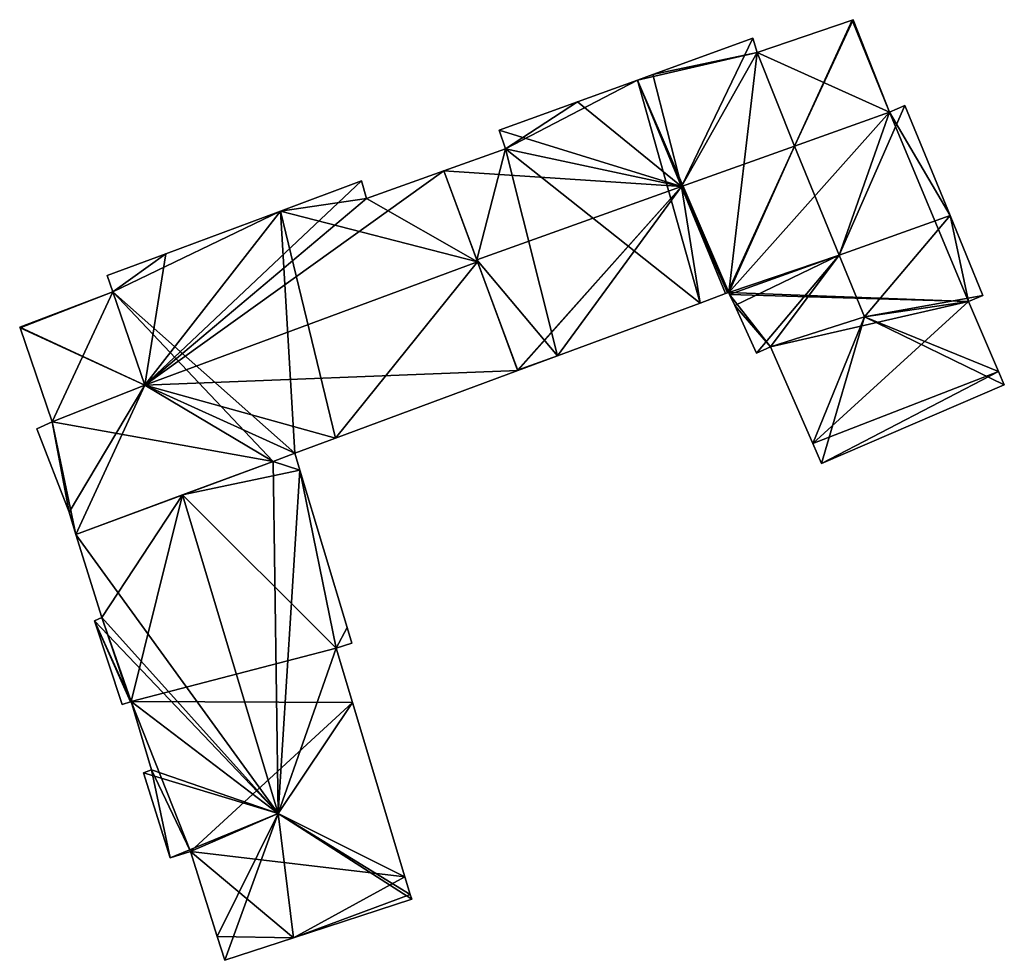
# Model space of a CAD drawing. Units: metres. Extents: x 74374 to 74756, y 344611 to 345010.
# Drawn here: x 74436 to 74482, y 344863 to 344907 of the extents above; entities that cross this region are included whole.
import ezdxf

# ---------------------------------------------------------------- set-up
doc = ezdxf.new("R2010")
doc.units = ezdxf.units.M
for name, color, linetype in [('FacadeFaces', 253, 'Continuous'), ('FloorBoundary', 4, 'Continuous'), ('FloorFaces', 253, 'Continuous'), ('OuterEaves', 4, 'Continuous'), ('RoofFaces', 24, 'Continuous'), ('RoofLines', 2, 'Continuous')]:
    doc.layers.add(name, color=color, linetype=linetype)

msp = doc.modelspace()

# ---------------------------------------------------------------- linework, layer by layer
at = {"layer": 'FacadeFaces'}
for points in [[(74474.755, 344906.992, 295.542), (74474.755, 344906.992, 284.205), (74470.288, 344905.46, 295.517), (74474.755, 344906.992, 295.542)], [(74474.755, 344906.992, 284.205), (74470.288, 344905.46, 284.205), (74470.288, 344905.46, 295.517), (74474.755, 344906.992, 284.205)], [(74474.803, 344907.009, 295.52), (74474.755, 344906.992, 284.205), (74474.755, 344906.992, 295.542), (74474.803, 344907.009, 295.52)], [(74474.803, 344907.009, 284.205), (74474.755, 344906.992, 284.205), (74474.803, 344907.009, 295.52), (74474.803, 344907.009, 284.205)], [(74476.528, 344902.649, 295.546), (74476.528, 344902.649, 284.205), (74474.803, 344907.009, 295.52), (74476.528, 344902.649, 295.546)], [(74476.528, 344902.649, 284.205), (74474.803, 344907.009, 284.205), (74474.803, 344907.009, 295.52), (74476.528, 344902.649, 284.205)], [(74470.08, 344906.133, 295.218), (74465.364, 344904.424, 284.205), (74465.364, 344904.424, 295.228), (74470.08, 344906.133, 295.218)], [(74470.08, 344906.133, 284.205), (74465.364, 344904.424, 284.205), (74470.08, 344906.133, 295.218), (74470.08, 344906.133, 284.205)], [(74470.288, 344905.46, 295.517), (74470.288, 344905.46, 284.205), (74470.08, 344906.133, 295.218), (74470.288, 344905.46, 295.517)], [(74470.288, 344905.46, 284.205), (74470.08, 344906.133, 284.205), (74470.08, 344906.133, 295.218), (74470.288, 344905.46, 284.205)], [(74465.364, 344904.424, 295.228), (74464.642, 344904.163, 284.205), (74464.642, 344904.163, 295.229), (74465.364, 344904.424, 295.228)], [(74465.364, 344904.424, 284.205), (74464.642, 344904.163, 284.205), (74465.364, 344904.424, 295.228), (74465.364, 344904.424, 284.205)], [(74464.642, 344904.163, 295.229), (74461.806, 344903.135, 284.205), (74461.806, 344903.135, 295.235), (74464.642, 344904.163, 295.229)], [(74464.642, 344904.163, 284.205), (74461.806, 344903.135, 284.205), (74464.642, 344904.163, 295.229), (74464.642, 344904.163, 284.205)], [(74461.806, 344903.135, 295.235), (74458.122, 344901.8, 284.205), (74458.122, 344901.8, 295.243), (74461.806, 344903.135, 295.235)], [(74461.806, 344903.135, 295.235), (74461.806, 344903.135, 284.205), (74458.122, 344901.8, 284.205), (74461.806, 344903.135, 295.235)], [(74477.252, 344902.966, 295.217), (74476.528, 344902.649, 284.205), (74476.528, 344902.649, 295.546), (74477.252, 344902.966, 295.217)], [(74477.252, 344902.966, 284.205), (74476.528, 344902.649, 284.205), (74477.252, 344902.966, 295.217), (74477.252, 344902.966, 284.205)], [(74479.382, 344897.776, 295.218), (74479.382, 344897.776, 284.205), (74477.252, 344902.966, 295.217), (74479.382, 344897.776, 295.218)], [(74479.382, 344897.776, 284.205), (74477.252, 344902.966, 284.205), (74477.252, 344902.966, 295.217), (74479.382, 344897.776, 284.205)], [(74458.122, 344901.8, 295.243), (74458.417, 344900.929, 284.205), (74458.417, 344900.929, 295.633), (74458.122, 344901.8, 295.243)], [(74458.122, 344901.8, 284.205), (74458.417, 344900.929, 284.205), (74458.122, 344901.8, 295.243), (74458.122, 344901.8, 284.205)], [(74458.417, 344900.929, 295.633), (74455.503, 344899.888, 284.205), (74455.503, 344899.888, 295.633), (74458.417, 344900.929, 295.633)], [(74458.417, 344900.929, 284.205), (74455.503, 344899.888, 284.205), (74458.417, 344900.929, 295.633), (74458.417, 344900.929, 284.205)], [(74455.503, 344899.888, 295.76), (74455.503, 344899.888, 283.857), (74451.853, 344898.585, 295.743), (74455.503, 344899.888, 295.76)], [(74455.503, 344899.888, 283.857), (74451.853, 344898.585, 283.857), (74451.853, 344898.585, 295.743), (74455.503, 344899.888, 283.857)], [(74455.503, 344899.888, 295.633), (74457.057, 344895.696, 284.205), (74457.057, 344895.696, 297.531), (74455.503, 344899.888, 295.633)], [(74455.503, 344899.888, 284.205), (74457.057, 344895.696, 284.205), (74455.503, 344899.888, 295.633), (74455.503, 344899.888, 284.205)], [(74457.092, 344895.6, 297.461), (74457.092, 344895.6, 283.857), (74455.503, 344899.888, 295.76), (74457.092, 344895.6, 297.461)], [(74457.092, 344895.6, 283.857), (74455.503, 344899.888, 283.857), (74455.503, 344899.888, 295.76), (74457.092, 344895.6, 283.857)], [(74451.625, 344899.409, 295.426), (74447.81, 344897.99, 283.857), (74447.81, 344897.99, 295.428), (74451.625, 344899.409, 295.426)], [(74451.625, 344899.409, 283.857), (74447.81, 344897.99, 283.857), (74451.625, 344899.409, 295.426), (74451.625, 344899.409, 283.857)], [(74451.853, 344898.585, 295.743), (74451.853, 344898.585, 283.857), (74451.625, 344899.409, 295.426), (74451.853, 344898.585, 295.743)], [(74451.853, 344898.585, 283.857), (74451.625, 344899.409, 283.857), (74451.625, 344899.409, 295.426), (74451.853, 344898.585, 283.857)], [(74447.81, 344897.99, 295.428), (74442.39, 344895.974, 283.857), (74442.39, 344895.974, 295.43), (74447.81, 344897.99, 295.428)], [(74447.81, 344897.99, 295.428), (74447.81, 344897.99, 283.857), (74442.39, 344895.974, 283.857), (74447.81, 344897.99, 295.428)], [(74480.926, 344894.014, 295.219), (74480.926, 344894.014, 284.205), (74479.382, 344897.776, 295.218), (74480.926, 344894.014, 295.219)], [(74480.926, 344894.014, 284.205), (74479.382, 344897.776, 284.205), (74479.382, 344897.776, 295.218), (74480.926, 344894.014, 284.205)], [(74442.39, 344895.974, 295.43), (74439.633, 344894.948, 283.857), (74439.633, 344894.948, 295.432), (74442.39, 344895.974, 295.43)], [(74442.39, 344895.974, 283.857), (74439.633, 344894.948, 283.857), (74442.39, 344895.974, 295.43), (74442.39, 344895.974, 283.857)], [(74457.057, 344895.696, 297.531), (74457.057, 344895.696, 284.205), (74458.986, 344890.492, 295.175), (74457.057, 344895.696, 297.531)], [(74457.057, 344895.696, 284.205), (74458.986, 344890.492, 284.205), (74458.986, 344890.492, 295.175), (74457.057, 344895.696, 284.205)], [(74458.994, 344890.47, 295.426), (74457.092, 344895.6, 283.857), (74457.092, 344895.6, 297.461), (74458.994, 344890.47, 295.426)], [(74458.994, 344890.47, 283.857), (74457.092, 344895.6, 283.857), (74458.994, 344890.47, 295.426), (74458.994, 344890.47, 283.857)], [(74439.633, 344894.948, 295.432), (74439.893, 344894.188, 283.857), (74439.893, 344894.188, 295.73), (74439.633, 344894.948, 295.432)], [(74439.633, 344894.948, 283.857), (74439.893, 344894.188, 283.857), (74439.633, 344894.948, 295.432), (74439.633, 344894.948, 283.857)], [(74439.893, 344894.188, 295.73), (74435.503, 344892.524, 283.857), (74435.503, 344892.524, 295.743), (74439.893, 344894.188, 295.73)], [(74439.893, 344894.188, 283.857), (74435.503, 344892.524, 283.857), (74439.893, 344894.188, 295.73), (74439.893, 344894.188, 283.857)], [(74468.78, 344894.097, 295.218), (74468.878, 344894.134, 284.205), (74468.878, 344894.134, 295.219), (74468.78, 344894.097, 295.218)], [(74468.78, 344894.097, 284.205), (74468.878, 344894.134, 284.205), (74468.78, 344894.097, 295.218), (74468.78, 344894.097, 284.205)], [(74468.878, 344894.134, 295.219), (74468.941, 344894.157, 284.205), (74468.941, 344894.157, 295.247), (74468.878, 344894.134, 295.219)], [(74468.878, 344894.134, 284.205), (74468.941, 344894.157, 284.205), (74468.878, 344894.134, 295.219), (74468.878, 344894.134, 284.205)], [(74468.941, 344894.157, 295.247), (74468.984, 344894.063, 284.205), (74468.984, 344894.063, 295.249), (74468.941, 344894.157, 295.247)], [(74468.941, 344894.157, 284.205), (74468.984, 344894.063, 284.205), (74468.941, 344894.157, 295.247), (74468.941, 344894.157, 284.205)], [(74460.862, 344891.162, 295.175), (74467.587, 344893.655, 284.205), (74467.587, 344893.655, 295.212), (74460.862, 344891.162, 295.175)], [(74460.862, 344891.162, 284.205), (74467.587, 344893.655, 284.205), (74460.862, 344891.162, 295.175), (74460.862, 344891.162, 284.205)], [(74467.587, 344893.655, 295.212), (74468.78, 344894.097, 284.205), (74468.78, 344894.097, 295.218), (74467.587, 344893.655, 295.212)], [(74467.587, 344893.655, 284.205), (74468.78, 344894.097, 284.205), (74467.587, 344893.655, 295.212), (74467.587, 344893.655, 284.205)], [(74468.984, 344894.063, 295.249), (74469.221, 344893.541, 284.205), (74469.221, 344893.541, 295.257), (74468.984, 344894.063, 295.249)], [(74468.984, 344894.063, 284.205), (74469.221, 344893.541, 284.205), (74468.984, 344894.063, 295.249), (74468.984, 344894.063, 284.205)], [(74480.248, 344893.731, 295.525), (74480.248, 344893.731, 284.205), (74480.926, 344894.014, 295.219), (74480.248, 344893.731, 295.525)], [(74480.248, 344893.731, 284.205), (74480.926, 344894.014, 284.205), (74480.926, 344894.014, 295.219), (74480.248, 344893.731, 284.205)], [(74481.666, 344890.431, 295.502), (74480.248, 344893.731, 284.205), (74480.248, 344893.731, 295.525), (74481.666, 344890.431, 295.502)], [(74481.666, 344890.431, 284.205), (74480.248, 344893.731, 284.205), (74481.666, 344890.431, 295.502), (74481.666, 344890.431, 284.205)], [(74469.221, 344893.541, 295.257), (74470.243, 344891.288, 284.205), (74470.243, 344891.288, 295.294), (74469.221, 344893.541, 295.257)], [(74469.221, 344893.541, 284.205), (74470.243, 344891.288, 284.205), (74469.221, 344893.541, 295.257), (74469.221, 344893.541, 284.205)], [(74435.503, 344892.524, 295.743), (74435.518, 344892.482, 283.857), (74435.518, 344892.482, 295.76), (74435.503, 344892.524, 295.743)], [(74435.503, 344892.524, 283.857), (74435.518, 344892.482, 283.857), (74435.503, 344892.524, 295.743), (74435.503, 344892.524, 283.857)], [(74435.518, 344892.482, 295.76), (74435.518, 344892.482, 283.857), (74437.037, 344888.054, 295.717), (74435.518, 344892.482, 295.76)], [(74435.518, 344892.482, 283.857), (74437.037, 344888.054, 283.857), (74437.037, 344888.054, 295.717), (74435.518, 344892.482, 283.857)], [(74470.243, 344891.288, 295.294), (74470.917, 344891.589, 284.205), (74470.917, 344891.589, 295.602), (74470.243, 344891.288, 295.294)], [(74470.243, 344891.288, 284.205), (74470.917, 344891.589, 284.205), (74470.243, 344891.288, 295.294), (74470.243, 344891.288, 284.205)], [(74470.917, 344891.589, 295.602), (74472.908, 344887.036, 284.205), (74472.908, 344887.036, 295.648), (74470.917, 344891.589, 295.602)], [(74470.917, 344891.589, 284.205), (74472.908, 344887.036, 284.205), (74470.917, 344891.589, 295.602), (74470.917, 344891.589, 284.205)], [(74458.994, 344890.47, 295.165), (74460.862, 344891.162, 284.205), (74460.862, 344891.162, 295.175), (74458.994, 344890.47, 295.165)], [(74458.994, 344890.47, 284.205), (74460.862, 344891.162, 284.205), (74458.994, 344890.47, 295.165), (74458.994, 344890.47, 284.205)], [(74450.401, 344887.285, 295.426), (74458.994, 344890.47, 283.857), (74458.994, 344890.47, 295.426), (74450.401, 344887.285, 295.426)], [(74450.401, 344887.285, 283.857), (74458.994, 344890.47, 283.857), (74450.401, 344887.285, 295.426), (74450.401, 344887.285, 283.857)], [(74458.986, 344890.492, 295.175), (74458.986, 344890.492, 284.205), (74458.994, 344890.47, 295.165), (74458.986, 344890.492, 295.175)], [(74458.986, 344890.492, 284.205), (74458.994, 344890.47, 284.205), (74458.994, 344890.47, 295.165), (74458.986, 344890.492, 284.205)], [(74481.936, 344889.803, 295.217), (74481.666, 344890.431, 284.205), (74481.666, 344890.431, 295.502), (74481.936, 344889.803, 295.217)], [(74481.936, 344889.803, 284.205), (74481.666, 344890.431, 284.205), (74481.936, 344889.803, 295.217), (74481.936, 344889.803, 284.205)], [(74473.322, 344886.089, 295.217), (74481.936, 344889.803, 284.205), (74481.936, 344889.803, 295.217), (74473.322, 344886.089, 295.217)], [(74473.322, 344886.089, 284.205), (74481.936, 344889.803, 284.205), (74473.322, 344886.089, 295.217), (74473.322, 344886.089, 284.205)], [(74437.037, 344888.054, 295.717), (74437.037, 344888.054, 283.857), (74436.304, 344887.731, 295.42), (74437.037, 344888.054, 295.717)], [(74437.037, 344888.054, 283.857), (74436.304, 344887.731, 283.857), (74436.304, 344887.731, 295.42), (74437.037, 344888.054, 283.857)], [(74436.304, 344887.731, 295.42), (74437.832, 344883.798, 283.857), (74437.832, 344883.798, 295.444), (74436.304, 344887.731, 295.42)], [(74436.304, 344887.731, 283.857), (74437.832, 344883.798, 283.857), (74436.304, 344887.731, 295.42), (74436.304, 344887.731, 283.857)], [(74448.481, 344886.574, 295.426), (74450.401, 344887.285, 283.857), (74450.401, 344887.285, 295.426), (74448.481, 344886.574, 295.426)], [(74448.481, 344886.574, 283.857), (74450.401, 344887.285, 283.857), (74448.481, 344886.574, 295.426), (74448.481, 344886.574, 283.857)], [(74472.908, 344887.036, 295.648), (74472.908, 344887.036, 284.205), (74473.322, 344886.089, 295.217), (74472.908, 344887.036, 295.648)], [(74472.908, 344887.036, 284.205), (74473.322, 344886.089, 284.205), (74473.322, 344886.089, 295.217), (74472.908, 344887.036, 284.205)], [(74447.457, 344886.194, 295.426), (74448.481, 344886.574, 283.857), (74448.481, 344886.574, 295.426), (74447.457, 344886.194, 295.426)], [(74447.457, 344886.194, 283.857), (74448.481, 344886.574, 283.857), (74447.457, 344886.194, 295.426), (74447.457, 344886.194, 283.857)], [(74448.481, 344886.574, 295.147), (74447.457, 344886.194, 284.121), (74447.457, 344886.194, 295.599), (74448.481, 344886.574, 295.147)], [(74448.481, 344886.574, 284.121), (74447.457, 344886.194, 284.121), (74448.481, 344886.574, 295.147), (74448.481, 344886.574, 284.121)], [(74448.72, 344885.779, 295.147), (74448.481, 344886.574, 284.121), (74448.481, 344886.574, 295.147), (74448.72, 344885.779, 295.147)], [(74448.72, 344885.779, 284.121), (74448.481, 344886.574, 284.121), (74448.72, 344885.779, 295.147), (74448.72, 344885.779, 284.121)], [(74438.158, 344882.747, 295.422), (74447.457, 344886.194, 283.857), (74447.457, 344886.194, 295.426), (74438.158, 344882.747, 295.422)], [(74438.158, 344882.747, 283.857), (74447.457, 344886.194, 283.857), (74438.158, 344882.747, 295.422), (74438.158, 344882.747, 283.857)], [(74447.457, 344886.194, 295.599), (74443.184, 344884.61, 284.121), (74443.184, 344884.61, 297.484), (74447.457, 344886.194, 295.599)], [(74447.457, 344886.194, 284.121), (74443.184, 344884.61, 284.121), (74447.457, 344886.194, 295.599), (74447.457, 344886.194, 284.121)], [(74450.943, 344878.365, 295.15), (74450.943, 344878.365, 284.121), (74448.72, 344885.779, 295.147), (74450.943, 344878.365, 295.15)], [(74450.943, 344878.365, 284.121), (74448.72, 344885.779, 284.121), (74448.72, 344885.779, 295.147), (74450.943, 344878.365, 284.121)], [(74443.184, 344884.61, 297.484), (74443.184, 344884.61, 284.121), (74438.158, 344882.747, 295.267), (74443.184, 344884.61, 297.484)], [(74443.184, 344884.61, 284.121), (74438.158, 344882.747, 284.121), (74438.158, 344882.747, 295.267), (74443.184, 344884.61, 284.121)], [(74437.832, 344883.798, 295.444), (74437.832, 344883.798, 283.857), (74438.158, 344882.747, 295.422), (74437.832, 344883.798, 295.444)], [(74437.832, 344883.798, 283.857), (74438.158, 344882.747, 283.857), (74438.158, 344882.747, 295.422), (74437.832, 344883.798, 283.857)], [(74438.158, 344882.747, 295.267), (74439.375, 344878.832, 284.121), (74439.375, 344878.832, 295.283), (74438.158, 344882.747, 295.267)], [(74438.158, 344882.747, 284.121), (74439.375, 344878.832, 284.121), (74438.158, 344882.747, 295.267), (74438.158, 344882.747, 284.121)], [(74439.375, 344878.832, 295.283), (74439.375, 344878.832, 284.121), (74439.026, 344878.672, 295.125), (74439.375, 344878.832, 295.283)], [(74439.375, 344878.832, 284.121), (74439.026, 344878.672, 284.121), (74439.026, 344878.672, 295.125), (74439.375, 344878.832, 284.121)], [(74439.026, 344878.672, 295.125), (74440.329, 344874.738, 284.121), (74440.329, 344874.738, 295.173), (74439.026, 344878.672, 295.125)], [(74439.026, 344878.672, 284.121), (74440.329, 344874.738, 284.121), (74439.026, 344878.672, 295.125), (74439.026, 344878.672, 284.121)], [(74451.167, 344877.617, 295.15), (74451.167, 344877.617, 284.121), (74450.943, 344878.365, 295.15), (74451.167, 344877.617, 295.15)], [(74451.167, 344877.617, 284.121), (74450.943, 344878.365, 284.121), (74450.943, 344878.365, 295.15), (74451.167, 344877.617, 284.121)], [(74450.428, 344877.381, 295.472), (74450.428, 344877.381, 284.121), (74451.167, 344877.617, 295.15), (74450.428, 344877.381, 295.472)], [(74451.167, 344877.617, 295.15), (74450.428, 344877.381, 284.121), (74451.167, 344877.617, 284.121), (74451.167, 344877.617, 295.15)], [(74451.198, 344874.824, 295.471), (74450.428, 344877.381, 284.121), (74450.428, 344877.381, 295.472), (74451.198, 344874.824, 295.471)], [(74451.198, 344874.824, 284.121), (74450.428, 344877.381, 284.121), (74451.198, 344874.824, 295.471), (74451.198, 344874.824, 284.121)], [(74440.329, 344874.738, 295.173), (74440.727, 344874.865, 284.121), (74440.727, 344874.865, 295.346), (74440.329, 344874.738, 295.173)], [(74440.329, 344874.738, 284.121), (74440.727, 344874.865, 284.121), (74440.329, 344874.738, 295.173), (74440.329, 344874.738, 284.121)], [(74440.727, 344874.865, 295.346), (74440.756, 344874.874, 284.121), (74440.756, 344874.874, 295.358), (74440.727, 344874.865, 295.346)], [(74440.727, 344874.865, 284.121), (74440.756, 344874.874, 284.121), (74440.727, 344874.865, 295.346), (74440.727, 344874.865, 284.121)], [(74440.756, 344874.874, 295.358), (74441.723, 344871.65, 284.121), (74441.723, 344871.65, 295.358), (74440.756, 344874.874, 295.358)], [(74440.756, 344874.874, 284.121), (74441.723, 344871.65, 284.121), (74440.756, 344874.874, 295.358), (74440.756, 344874.874, 284.121)], [(74453.671, 344866.617, 295.469), (74451.198, 344874.824, 284.121), (74451.198, 344874.824, 295.471), (74453.671, 344866.617, 295.469)], [(74453.671, 344866.617, 284.121), (74451.198, 344874.824, 284.121), (74453.671, 344866.617, 295.469), (74453.671, 344866.617, 284.121)], [(74441.723, 344871.65, 295.358), (74441.723, 344871.65, 284.121), (74441.347, 344871.505, 295.191), (74441.723, 344871.65, 295.358)], [(74441.723, 344871.65, 284.121), (74441.347, 344871.505, 284.121), (74441.347, 344871.505, 295.191), (74441.723, 344871.65, 284.121)], [(74441.347, 344871.505, 295.191), (74442.597, 344867.513, 284.121), (74442.597, 344867.513, 295.211), (74441.347, 344871.505, 295.191)], [(74441.347, 344871.505, 284.121), (74442.597, 344867.513, 284.121), (74441.347, 344871.505, 295.191), (74441.347, 344871.505, 284.121)], [(74442.597, 344867.513, 295.211), (74443.558, 344867.797, 284.121), (74443.558, 344867.797, 295.626), (74442.597, 344867.513, 295.211)], [(74442.597, 344867.513, 284.121), (74443.558, 344867.797, 284.121), (74442.597, 344867.513, 295.211), (74442.597, 344867.513, 284.121)], [(74443.558, 344867.797, 295.626), (74444.817, 344863.797, 284.121), (74444.817, 344863.797, 295.648), (74443.558, 344867.797, 295.626)], [(74443.558, 344867.797, 284.121), (74444.817, 344863.797, 284.121), (74443.558, 344867.797, 295.626), (74443.558, 344867.797, 284.121)], [(74453.924, 344865.777, 295.106), (74453.671, 344866.617, 284.121), (74453.671, 344866.617, 295.469), (74453.924, 344865.777, 295.106)], [(74453.924, 344865.777, 284.121), (74453.671, 344866.617, 284.121), (74453.924, 344865.777, 295.106), (74453.924, 344865.777, 284.121)], [(74448.421, 344863.736, 295.106), (74448.421, 344863.736, 284.121), (74453.992, 344865.552, 295.009), (74448.421, 344863.736, 295.106)], [(74448.421, 344863.736, 284.121), (74453.992, 344865.552, 284.121), (74453.992, 344865.552, 295.009), (74448.421, 344863.736, 284.121)], [(74453.992, 344865.552, 295.009), (74453.924, 344865.777, 284.121), (74453.924, 344865.777, 295.106), (74453.992, 344865.552, 295.009)], [(74453.992, 344865.552, 284.121), (74453.924, 344865.777, 284.121), (74453.992, 344865.552, 295.009), (74453.992, 344865.552, 284.121)], [(74444.817, 344863.797, 295.648), (74444.817, 344863.797, 284.121), (74445.17, 344862.677, 295.162), (74444.817, 344863.797, 295.648)], [(74444.817, 344863.797, 284.121), (74445.17, 344862.677, 284.121), (74445.17, 344862.677, 295.162), (74444.817, 344863.797, 284.121)], [(74445.17, 344862.677, 295.162), (74445.17, 344862.677, 284.121), (74448.421, 344863.736, 295.106), (74445.17, 344862.677, 295.162)], [(74445.17, 344862.677, 284.121), (74448.421, 344863.736, 284.121), (74448.421, 344863.736, 295.106), (74445.17, 344862.677, 284.121)]]:
    msp.add_3dface(points, dxfattribs=at)
at = {"layer": 'FloorBoundary'}
for points in [[(74458.122, 344901.8, 284.205), (74458.417, 344900.929, 284.205), (74455.503, 344899.888, 284.205), (74457.057, 344895.696, 284.205), (74458.986, 344890.492, 284.205), (74458.994, 344890.47, 284.205), (74460.862, 344891.162, 284.205), (74467.587, 344893.655, 284.205), (74468.78, 344894.097, 284.205), (74468.878, 344894.134, 284.205), (74468.941, 344894.157, 284.205), (74468.984, 344894.063, 284.205), (74469.221, 344893.541, 284.205), (74470.243, 344891.288, 284.205), (74470.917, 344891.589, 284.205), (74472.908, 344887.036, 284.205), (74473.322, 344886.089, 284.205), (74481.936, 344889.803, 284.205), (74481.666, 344890.431, 284.205), (74480.248, 344893.731, 284.205), (74480.926, 344894.014, 284.205), (74479.382, 344897.776, 284.205), (74477.252, 344902.966, 284.205), (74476.528, 344902.649, 284.205), (74474.803, 344907.009, 284.205), (74474.755, 344906.992, 284.205), (74470.288, 344905.46, 284.205), (74470.08, 344906.133, 284.205), (74465.364, 344904.424, 284.205), (74464.642, 344904.163, 284.205), (74461.806, 344903.135, 284.205), (74458.122, 344901.8, 284.205)], [(74442.39, 344895.974, 283.857), (74439.633, 344894.948, 283.857), (74439.893, 344894.188, 283.857), (74435.503, 344892.524, 283.857), (74435.518, 344892.482, 283.857), (74437.037, 344888.054, 283.857), (74436.304, 344887.731, 283.857), (74437.832, 344883.798, 283.857), (74438.158, 344882.747, 283.857), (74447.457, 344886.194, 283.857), (74448.481, 344886.574, 283.857), (74450.401, 344887.285, 283.857), (74458.994, 344890.47, 283.857), (74457.092, 344895.6, 283.857), (74455.503, 344899.888, 283.857), (74451.853, 344898.585, 283.857), (74451.625, 344899.409, 283.857), (74447.81, 344897.99, 283.857), (74442.39, 344895.974, 283.857)], [(74451.167, 344877.617, 284.121), (74450.943, 344878.365, 284.121), (74448.72, 344885.779, 284.121), (74448.481, 344886.574, 284.121), (74447.457, 344886.194, 284.121), (74443.184, 344884.61, 284.121), (74438.158, 344882.747, 284.121), (74439.375, 344878.832, 284.121), (74439.026, 344878.672, 284.121), (74440.329, 344874.738, 284.121), (74440.727, 344874.865, 284.121), (74440.756, 344874.874, 284.121), (74441.723, 344871.65, 284.121), (74441.347, 344871.505, 284.121), (74442.597, 344867.513, 284.121), (74443.558, 344867.797, 284.121), (74444.817, 344863.797, 284.121), (74445.17, 344862.677, 284.121), (74448.421, 344863.736, 284.121), (74453.992, 344865.552, 284.121), (74453.924, 344865.777, 284.121), (74453.671, 344866.617, 284.121), (74451.198, 344874.824, 284.121), (74450.428, 344877.381, 284.121), (74451.167, 344877.617, 284.121)]]:
    msp.add_polyline3d(points, dxfattribs=at)
at = {"layer": 'FloorFaces'}
for points in [[(74476.528, 344902.649, 284.205), (74470.288, 344905.46, 284.205), (74474.755, 344906.992, 284.205), (74476.528, 344902.649, 284.205)], [(74476.528, 344902.649, 284.205), (74474.755, 344906.992, 284.205), (74474.803, 344907.009, 284.205), (74476.528, 344902.649, 284.205)], [(74470.288, 344905.46, 284.205), (74465.364, 344904.424, 284.205), (74470.08, 344906.133, 284.205), (74470.288, 344905.46, 284.205)], [(74468.941, 344894.157, 284.205), (74464.642, 344904.163, 284.205), (74470.288, 344905.46, 284.205), (74468.941, 344894.157, 284.205)], [(74470.288, 344905.46, 284.205), (74464.642, 344904.163, 284.205), (74465.364, 344904.424, 284.205), (74470.288, 344905.46, 284.205)], [(74468.941, 344894.157, 284.205), (74470.288, 344905.46, 284.205), (74476.528, 344902.649, 284.205), (74468.941, 344894.157, 284.205)], [(74458.417, 344900.929, 284.205), (74464.642, 344904.163, 284.205), (74467.587, 344893.655, 284.205), (74458.417, 344900.929, 284.205)], [(74458.417, 344900.929, 284.205), (74461.806, 344903.135, 284.205), (74464.642, 344904.163, 284.205), (74458.417, 344900.929, 284.205)], [(74467.587, 344893.655, 284.205), (74464.642, 344904.163, 284.205), (74468.78, 344894.097, 284.205), (74467.587, 344893.655, 284.205)], [(74468.78, 344894.097, 284.205), (74464.642, 344904.163, 284.205), (74468.878, 344894.134, 284.205), (74468.78, 344894.097, 284.205)], [(74468.878, 344894.134, 284.205), (74464.642, 344904.163, 284.205), (74468.941, 344894.157, 284.205), (74468.878, 344894.134, 284.205)], [(74458.122, 344901.8, 284.205), (74461.806, 344903.135, 284.205), (74458.417, 344900.929, 284.205), (74458.122, 344901.8, 284.205)], [(74479.382, 344897.776, 284.205), (74476.528, 344902.649, 284.205), (74477.252, 344902.966, 284.205), (74479.382, 344897.776, 284.205)], [(74468.941, 344894.157, 284.205), (74476.528, 344902.649, 284.205), (74480.248, 344893.731, 284.205), (74468.941, 344894.157, 284.205)], [(74480.248, 344893.731, 284.205), (74476.528, 344902.649, 284.205), (74479.382, 344897.776, 284.205), (74480.248, 344893.731, 284.205)], [(74458.417, 344900.929, 284.205), (74457.057, 344895.696, 284.205), (74455.503, 344899.888, 284.205), (74458.417, 344900.929, 284.205)], [(74458.417, 344900.929, 284.205), (74460.862, 344891.162, 284.205), (74457.057, 344895.696, 284.205), (74458.417, 344900.929, 284.205)], [(74458.417, 344900.929, 284.205), (74467.587, 344893.655, 284.205), (74460.862, 344891.162, 284.205), (74458.417, 344900.929, 284.205)], [(74457.092, 344895.6, 283.857), (74451.853, 344898.585, 283.857), (74455.503, 344899.888, 283.857), (74457.092, 344895.6, 283.857)], [(74451.853, 344898.585, 283.857), (74447.81, 344897.99, 283.857), (74451.625, 344899.409, 283.857), (74451.853, 344898.585, 283.857)], [(74457.092, 344895.6, 283.857), (74447.81, 344897.99, 283.857), (74451.853, 344898.585, 283.857), (74457.092, 344895.6, 283.857)], [(74442.39, 344895.974, 283.857), (74447.81, 344897.99, 283.857), (74439.893, 344894.188, 283.857), (74442.39, 344895.974, 283.857)], [(74439.893, 344894.188, 283.857), (74447.81, 344897.99, 283.857), (74448.481, 344886.574, 283.857), (74439.893, 344894.188, 283.857)], [(74448.481, 344886.574, 283.857), (74447.81, 344897.99, 283.857), (74450.401, 344887.285, 283.857), (74448.481, 344886.574, 283.857)], [(74450.401, 344887.285, 283.857), (74447.81, 344897.99, 283.857), (74457.092, 344895.6, 283.857), (74450.401, 344887.285, 283.857)], [(74480.248, 344893.731, 284.205), (74479.382, 344897.776, 284.205), (74480.926, 344894.014, 284.205), (74480.248, 344893.731, 284.205)], [(74442.39, 344895.974, 283.857), (74439.893, 344894.188, 283.857), (74439.633, 344894.948, 283.857), (74442.39, 344895.974, 283.857)], [(74450.401, 344887.285, 283.857), (74457.092, 344895.6, 283.857), (74458.994, 344890.47, 283.857), (74450.401, 344887.285, 283.857)], [(74457.057, 344895.696, 284.205), (74460.862, 344891.162, 284.205), (74458.986, 344890.492, 284.205), (74457.057, 344895.696, 284.205)], [(74439.893, 344894.188, 283.857), (74435.518, 344892.482, 283.857), (74435.503, 344892.524, 283.857), (74439.893, 344894.188, 283.857)], [(74439.893, 344894.188, 283.857), (74437.037, 344888.054, 283.857), (74435.518, 344892.482, 283.857), (74439.893, 344894.188, 283.857)], [(74439.893, 344894.188, 283.857), (74447.457, 344886.194, 283.857), (74437.037, 344888.054, 283.857), (74439.893, 344894.188, 283.857)], [(74439.893, 344894.188, 283.857), (74448.481, 344886.574, 283.857), (74447.457, 344886.194, 283.857), (74439.893, 344894.188, 283.857)], [(74468.941, 344894.157, 284.205), (74480.248, 344893.731, 284.205), (74468.984, 344894.063, 284.205), (74468.941, 344894.157, 284.205)], [(74468.984, 344894.063, 284.205), (74470.917, 344891.589, 284.205), (74469.221, 344893.541, 284.205), (74468.984, 344894.063, 284.205)], [(74468.984, 344894.063, 284.205), (74480.248, 344893.731, 284.205), (74470.917, 344891.589, 284.205), (74468.984, 344894.063, 284.205)], [(74470.917, 344891.589, 284.205), (74480.248, 344893.731, 284.205), (74472.908, 344887.036, 284.205), (74470.917, 344891.589, 284.205)], [(74472.908, 344887.036, 284.205), (74480.248, 344893.731, 284.205), (74481.666, 344890.431, 284.205), (74472.908, 344887.036, 284.205)], [(74469.221, 344893.541, 284.205), (74470.917, 344891.589, 284.205), (74470.243, 344891.288, 284.205), (74469.221, 344893.541, 284.205)], [(74458.986, 344890.492, 284.205), (74460.862, 344891.162, 284.205), (74458.994, 344890.47, 284.205), (74458.986, 344890.492, 284.205)], [(74472.908, 344887.036, 284.205), (74481.666, 344890.431, 284.205), (74473.322, 344886.089, 284.205), (74472.908, 344887.036, 284.205)], [(74473.322, 344886.089, 284.205), (74481.666, 344890.431, 284.205), (74481.936, 344889.803, 284.205), (74473.322, 344886.089, 284.205)], [(74437.037, 344888.054, 283.857), (74437.832, 344883.798, 283.857), (74436.304, 344887.731, 283.857), (74437.037, 344888.054, 283.857)], [(74437.037, 344888.054, 283.857), (74438.158, 344882.747, 283.857), (74437.832, 344883.798, 283.857), (74437.037, 344888.054, 283.857)], [(74437.037, 344888.054, 283.857), (74447.457, 344886.194, 283.857), (74438.158, 344882.747, 283.857), (74437.037, 344888.054, 283.857)], [(74448.72, 344885.779, 284.121), (74447.457, 344886.194, 284.121), (74448.481, 344886.574, 284.121), (74448.72, 344885.779, 284.121)], [(74448.72, 344885.779, 284.121), (74443.184, 344884.61, 284.121), (74447.457, 344886.194, 284.121), (74448.72, 344885.779, 284.121)], [(74448.72, 344885.779, 284.121), (74450.428, 344877.381, 284.121), (74443.184, 344884.61, 284.121), (74448.72, 344885.779, 284.121)], [(74450.943, 344878.365, 284.121), (74450.428, 344877.381, 284.121), (74448.72, 344885.779, 284.121), (74450.943, 344878.365, 284.121)], [(74443.184, 344884.61, 284.121), (74439.375, 344878.832, 284.121), (74438.158, 344882.747, 284.121), (74443.184, 344884.61, 284.121)], [(74443.184, 344884.61, 284.121), (74440.756, 344874.874, 284.121), (74439.375, 344878.832, 284.121), (74443.184, 344884.61, 284.121)], [(74443.184, 344884.61, 284.121), (74450.428, 344877.381, 284.121), (74440.756, 344874.874, 284.121), (74443.184, 344884.61, 284.121)], [(74439.375, 344878.832, 284.121), (74440.727, 344874.865, 284.121), (74439.026, 344878.672, 284.121), (74439.375, 344878.832, 284.121)], [(74439.375, 344878.832, 284.121), (74440.756, 344874.874, 284.121), (74440.727, 344874.865, 284.121), (74439.375, 344878.832, 284.121)], [(74439.026, 344878.672, 284.121), (74440.727, 344874.865, 284.121), (74440.329, 344874.738, 284.121), (74439.026, 344878.672, 284.121)], [(74451.167, 344877.617, 284.121), (74450.428, 344877.381, 284.121), (74450.943, 344878.365, 284.121), (74451.167, 344877.617, 284.121)], [(74440.756, 344874.874, 284.121), (74450.428, 344877.381, 284.121), (74451.198, 344874.824, 284.121), (74440.756, 344874.874, 284.121)], [(74440.756, 344874.874, 284.121), (74443.558, 344867.797, 284.121), (74441.723, 344871.65, 284.121), (74440.756, 344874.874, 284.121)], [(74440.756, 344874.874, 284.121), (74451.198, 344874.824, 284.121), (74443.558, 344867.797, 284.121), (74440.756, 344874.874, 284.121)], [(74443.558, 344867.797, 284.121), (74451.198, 344874.824, 284.121), (74453.671, 344866.617, 284.121), (74443.558, 344867.797, 284.121)], [(74441.723, 344871.65, 284.121), (74442.597, 344867.513, 284.121), (74441.347, 344871.505, 284.121), (74441.723, 344871.65, 284.121)], [(74441.723, 344871.65, 284.121), (74443.558, 344867.797, 284.121), (74442.597, 344867.513, 284.121), (74441.723, 344871.65, 284.121)], [(74443.558, 344867.797, 284.121), (74448.421, 344863.736, 284.121), (74444.817, 344863.797, 284.121), (74443.558, 344867.797, 284.121)], [(74443.558, 344867.797, 284.121), (74453.671, 344866.617, 284.121), (74448.421, 344863.736, 284.121), (74443.558, 344867.797, 284.121)], [(74448.421, 344863.736, 284.121), (74453.671, 344866.617, 284.121), (74453.924, 344865.777, 284.121), (74448.421, 344863.736, 284.121)], [(74448.421, 344863.736, 284.121), (74453.924, 344865.777, 284.121), (74453.992, 344865.552, 284.121), (74448.421, 344863.736, 284.121)], [(74444.817, 344863.797, 284.121), (74448.421, 344863.736, 284.121), (74445.17, 344862.677, 284.121), (74444.817, 344863.797, 284.121)]]:
    msp.add_3dface(points, dxfattribs=at)
at = {"layer": 'OuterEaves'}
for points in [[(74473.322, 344886.089, 295.217), (74481.936, 344889.803, 295.217), (74481.666, 344890.431, 295.502), (74480.248, 344893.731, 295.525), (74480.926, 344894.014, 295.219), (74479.382, 344897.776, 295.218), (74477.252, 344902.966, 295.217), (74476.528, 344902.649, 295.546), (74474.803, 344907.009, 295.52), (74474.755, 344906.992, 295.542), (74470.288, 344905.46, 295.517), (74470.08, 344906.133, 295.218), (74465.364, 344904.424, 295.228), (74464.642, 344904.163, 295.229), (74461.806, 344903.135, 295.235), (74458.122, 344901.8, 295.243), (74458.417, 344900.929, 295.633), (74455.503, 344899.888, 295.633), (74457.057, 344895.696, 297.531), (74458.986, 344890.492, 295.175), (74458.994, 344890.47, 295.165), (74460.862, 344891.162, 295.175), (74467.587, 344893.655, 295.212), (74468.78, 344894.097, 295.218), (74468.878, 344894.134, 295.219), (74468.941, 344894.157, 295.247), (74468.984, 344894.063, 295.249), (74469.221, 344893.541, 295.257), (74470.243, 344891.288, 295.294), (74470.917, 344891.589, 295.602), (74472.908, 344887.036, 295.648), (74473.322, 344886.089, 295.217)], [(74455.503, 344899.888, 295.76), (74451.853, 344898.585, 295.743), (74451.625, 344899.409, 295.426), (74447.81, 344897.99, 295.428), (74442.39, 344895.974, 295.43), (74439.633, 344894.948, 295.432), (74439.893, 344894.188, 295.73), (74435.503, 344892.524, 295.743), (74435.518, 344892.482, 295.76), (74437.037, 344888.054, 295.717), (74436.304, 344887.731, 295.42), (74437.832, 344883.798, 295.444), (74438.158, 344882.747, 295.422), (74447.457, 344886.194, 295.426), (74448.481, 344886.574, 295.426), (74450.401, 344887.285, 295.426), (74458.994, 344890.47, 295.426), (74457.092, 344895.6, 297.461), (74455.503, 344899.888, 295.76)], [(74453.992, 344865.552, 295.009), (74453.924, 344865.777, 295.106), (74453.671, 344866.617, 295.469), (74451.198, 344874.824, 295.471), (74450.428, 344877.381, 295.472), (74451.167, 344877.617, 295.15), (74450.943, 344878.365, 295.15), (74448.72, 344885.779, 295.147), (74448.481, 344886.574, 295.147), (74447.457, 344886.194, 295.599), (74443.184, 344884.61, 297.484), (74438.158, 344882.747, 295.267), (74439.375, 344878.832, 295.283), (74439.026, 344878.672, 295.125), (74440.329, 344874.738, 295.173), (74440.727, 344874.865, 295.346), (74440.756, 344874.874, 295.358), (74441.723, 344871.65, 295.358), (74441.347, 344871.505, 295.191), (74442.597, 344867.513, 295.211), (74443.558, 344867.797, 295.626), (74444.817, 344863.797, 295.648), (74445.17, 344862.677, 295.162), (74448.421, 344863.736, 295.106), (74453.992, 344865.552, 295.009)]]:
    msp.add_polyline3d(points, dxfattribs=at)
at = {"layer": 'RoofFaces'}
for points in [[(74470.288, 344905.46, 295.517), (74472.037, 344901.045, 297.531), (74474.755, 344906.992, 295.542), (74470.288, 344905.46, 295.517)], [(74474.803, 344907.009, 295.52), (74472.037, 344901.045, 297.531), (74476.528, 344902.649, 295.546), (74474.803, 344907.009, 295.52)], [(74474.755, 344906.992, 295.542), (74472.037, 344901.045, 297.531), (74474.803, 344907.009, 295.52), (74474.755, 344906.992, 295.542)], [(74465.364, 344904.424, 295.228), (74466.706, 344899.142, 297.531), (74470.08, 344906.133, 295.218), (74465.364, 344904.424, 295.228)], [(74470.08, 344906.133, 295.218), (74466.706, 344899.142, 297.531), (74470.288, 344905.46, 295.517), (74470.08, 344906.133, 295.218)], [(74470.288, 344905.46, 295.517), (74466.706, 344899.142, 297.531), (74472.037, 344901.045, 297.531), (74470.288, 344905.46, 295.517)], [(74464.642, 344904.163, 295.229), (74466.706, 344899.142, 297.531), (74465.364, 344904.424, 295.228), (74464.642, 344904.163, 295.229)], [(74461.806, 344903.135, 295.235), (74466.706, 344899.142, 297.531), (74464.642, 344904.163, 295.229), (74461.806, 344903.135, 295.235)], [(74458.122, 344901.8, 295.243), (74466.706, 344899.142, 297.531), (74461.806, 344903.135, 295.235), (74458.122, 344901.8, 295.243)], [(74477.252, 344902.966, 295.217), (74474.149, 344895.907, 297.531), (74479.382, 344897.776, 295.218), (74477.252, 344902.966, 295.217)], [(74476.528, 344902.649, 295.546), (74474.149, 344895.907, 297.531), (74477.252, 344902.966, 295.217), (74476.528, 344902.649, 295.546)], [(74472.037, 344901.045, 297.531), (74474.149, 344895.907, 297.531), (74476.528, 344902.649, 295.546), (74472.037, 344901.045, 297.531)], [(74458.417, 344900.929, 295.633), (74466.706, 344899.142, 297.531), (74458.122, 344901.8, 295.243), (74458.417, 344900.929, 295.633)], [(74455.503, 344899.888, 295.633), (74466.706, 344899.142, 297.531), (74458.417, 344900.929, 295.633), (74455.503, 344899.888, 295.633)], [(74472.037, 344901.045, 297.531), (74466.706, 344899.142, 297.531), (74468.878, 344894.134, 295.219), (74472.037, 344901.045, 297.531)], [(74468.941, 344894.157, 295.247), (74472.037, 344901.045, 297.531), (74468.878, 344894.134, 295.219), (74468.941, 344894.157, 295.247)], [(74468.941, 344894.157, 295.247), (74474.149, 344895.907, 297.531), (74472.037, 344901.045, 297.531), (74468.941, 344894.157, 295.247)], [(74451.853, 344898.585, 295.743), (74441.397, 344889.782, 297.461), (74455.503, 344899.888, 295.76), (74451.853, 344898.585, 295.743)], [(74455.503, 344899.888, 295.76), (74441.397, 344889.782, 297.461), (74457.092, 344895.6, 297.461), (74455.503, 344899.888, 295.76)], [(74457.057, 344895.696, 297.531), (74466.706, 344899.142, 297.531), (74455.503, 344899.888, 295.633), (74457.057, 344895.696, 297.531)], [(74451.625, 344899.409, 295.426), (74441.397, 344889.782, 297.461), (74451.853, 344898.585, 295.743), (74451.625, 344899.409, 295.426)], [(74447.81, 344897.99, 295.428), (74441.397, 344889.782, 297.461), (74451.625, 344899.409, 295.426), (74447.81, 344897.99, 295.428)], [(74458.986, 344890.492, 295.175), (74466.706, 344899.142, 297.531), (74457.057, 344895.696, 297.531), (74458.986, 344890.492, 295.175)], [(74458.994, 344890.47, 295.165), (74466.706, 344899.142, 297.531), (74458.986, 344890.492, 295.175), (74458.994, 344890.47, 295.165)], [(74460.862, 344891.162, 295.175), (74466.706, 344899.142, 297.531), (74458.994, 344890.47, 295.165), (74460.862, 344891.162, 295.175)], [(74467.587, 344893.655, 295.212), (74466.706, 344899.142, 297.531), (74460.862, 344891.162, 295.175), (74467.587, 344893.655, 295.212)], [(74468.78, 344894.097, 295.218), (74466.706, 344899.142, 297.531), (74467.587, 344893.655, 295.212), (74468.78, 344894.097, 295.218)], [(74468.878, 344894.134, 295.219), (74466.706, 344899.142, 297.531), (74468.78, 344894.097, 295.218), (74468.878, 344894.134, 295.219)], [(74442.39, 344895.974, 295.43), (74441.397, 344889.782, 297.461), (74447.81, 344897.99, 295.428), (74442.39, 344895.974, 295.43)], [(74479.382, 344897.776, 295.218), (74474.149, 344895.907, 297.531), (74475.341, 344893.007, 297.531), (74479.382, 344897.776, 295.218)], [(74479.382, 344897.776, 295.218), (74475.341, 344893.007, 297.531), (74480.926, 344894.014, 295.219), (74479.382, 344897.776, 295.218)], [(74439.633, 344894.948, 295.432), (74439.893, 344894.188, 295.73), (74442.39, 344895.974, 295.43), (74439.633, 344894.948, 295.432)], [(74439.893, 344894.188, 295.73), (74441.397, 344889.782, 297.461), (74442.39, 344895.974, 295.43), (74439.893, 344894.188, 295.73)], [(74457.092, 344895.6, 297.461), (74441.397, 344889.782, 297.461), (74458.994, 344890.47, 295.426), (74457.092, 344895.6, 297.461)], [(74468.984, 344894.063, 295.249), (74474.149, 344895.907, 297.531), (74468.941, 344894.157, 295.247), (74468.984, 344894.063, 295.249)], [(74469.221, 344893.541, 295.257), (74474.149, 344895.907, 297.531), (74468.984, 344894.063, 295.249), (74469.221, 344893.541, 295.257)], [(74470.243, 344891.288, 295.294), (74474.149, 344895.907, 297.531), (74469.221, 344893.541, 295.257), (74470.243, 344891.288, 295.294)], [(74470.917, 344891.589, 295.602), (74474.149, 344895.907, 297.531), (74470.243, 344891.288, 295.294), (74470.917, 344891.589, 295.602)], [(74475.341, 344893.007, 297.531), (74474.149, 344895.907, 297.531), (74470.917, 344891.589, 295.602), (74475.341, 344893.007, 297.531)], [(74435.503, 344892.524, 295.743), (74441.397, 344889.782, 297.461), (74439.893, 344894.188, 295.73), (74435.503, 344892.524, 295.743)], [(74480.926, 344894.014, 295.219), (74475.341, 344893.007, 297.531), (74480.248, 344893.731, 295.525), (74480.926, 344894.014, 295.219)], [(74480.248, 344893.731, 295.525), (74475.341, 344893.007, 297.531), (74481.666, 344890.431, 295.502), (74480.248, 344893.731, 295.525)], [(74472.908, 344887.036, 295.648), (74475.341, 344893.007, 297.531), (74470.917, 344891.589, 295.602), (74472.908, 344887.036, 295.648)], [(74473.322, 344886.089, 295.217), (74475.341, 344893.007, 297.531), (74472.908, 344887.036, 295.648), (74473.322, 344886.089, 295.217)], [(74481.936, 344889.803, 295.217), (74475.341, 344893.007, 297.531), (74473.322, 344886.089, 295.217), (74481.936, 344889.803, 295.217)], [(74481.666, 344890.431, 295.502), (74475.341, 344893.007, 297.531), (74481.936, 344889.803, 295.217), (74481.666, 344890.431, 295.502)], [(74435.518, 344892.482, 295.76), (74441.397, 344889.782, 297.461), (74435.503, 344892.524, 295.743), (74435.518, 344892.482, 295.76)], [(74437.037, 344888.054, 295.717), (74441.397, 344889.782, 297.461), (74435.518, 344892.482, 295.76), (74437.037, 344888.054, 295.717)], [(74458.994, 344890.47, 295.426), (74441.397, 344889.782, 297.461), (74450.401, 344887.285, 295.426), (74458.994, 344890.47, 295.426)], [(74437.832, 344883.798, 295.444), (74441.397, 344889.782, 297.461), (74437.037, 344888.054, 295.717), (74437.832, 344883.798, 295.444)], [(74438.158, 344882.747, 295.422), (74441.397, 344889.782, 297.461), (74437.832, 344883.798, 295.444), (74438.158, 344882.747, 295.422)], [(74447.457, 344886.194, 295.426), (74441.397, 344889.782, 297.461), (74438.158, 344882.747, 295.422), (74447.457, 344886.194, 295.426)], [(74448.481, 344886.574, 295.426), (74441.397, 344889.782, 297.461), (74447.457, 344886.194, 295.426), (74448.481, 344886.574, 295.426)], [(74450.401, 344887.285, 295.426), (74441.397, 344889.782, 297.461), (74448.481, 344886.574, 295.426), (74450.401, 344887.285, 295.426)], [(74436.304, 344887.731, 295.42), (74437.832, 344883.798, 295.444), (74437.037, 344888.054, 295.717), (74436.304, 344887.731, 295.42)], [(74448.481, 344886.574, 295.147), (74447.457, 344886.194, 295.599), (74448.72, 344885.779, 295.147), (74448.481, 344886.574, 295.147)], [(74443.184, 344884.61, 297.484), (74447.7, 344869.589, 297.484), (74447.457, 344886.194, 295.599), (74443.184, 344884.61, 297.484)], [(74447.457, 344886.194, 295.599), (74447.7, 344869.589, 297.484), (74448.72, 344885.779, 295.147), (74447.457, 344886.194, 295.599)], [(74448.72, 344885.779, 295.147), (74447.7, 344869.589, 297.484), (74450.428, 344877.381, 295.472), (74448.72, 344885.779, 295.147)], [(74450.943, 344878.365, 295.15), (74448.72, 344885.779, 295.147), (74450.428, 344877.381, 295.472), (74450.943, 344878.365, 295.15)], [(74438.158, 344882.747, 295.267), (74447.7, 344869.589, 297.484), (74443.184, 344884.61, 297.484), (74438.158, 344882.747, 295.267)], [(74439.375, 344878.832, 295.283), (74447.7, 344869.589, 297.484), (74438.158, 344882.747, 295.267), (74439.375, 344878.832, 295.283)], [(74439.026, 344878.672, 295.125), (74447.7, 344869.589, 297.484), (74439.375, 344878.832, 295.283), (74439.026, 344878.672, 295.125)], [(74440.329, 344874.738, 295.173), (74440.727, 344874.865, 295.346), (74439.026, 344878.672, 295.125), (74440.329, 344874.738, 295.173)], [(74440.727, 344874.865, 295.346), (74440.756, 344874.874, 295.358), (74439.026, 344878.672, 295.125), (74440.727, 344874.865, 295.346)], [(74440.756, 344874.874, 295.358), (74447.7, 344869.589, 297.484), (74439.026, 344878.672, 295.125), (74440.756, 344874.874, 295.358)], [(74451.167, 344877.617, 295.15), (74450.943, 344878.365, 295.15), (74450.428, 344877.381, 295.472), (74451.167, 344877.617, 295.15)], [(74450.428, 344877.381, 295.472), (74447.7, 344869.589, 297.484), (74451.198, 344874.824, 295.471), (74450.428, 344877.381, 295.472)], [(74441.723, 344871.65, 295.358), (74447.7, 344869.589, 297.484), (74440.756, 344874.874, 295.358), (74441.723, 344871.65, 295.358)], [(74451.198, 344874.824, 295.471), (74447.7, 344869.589, 297.484), (74453.671, 344866.617, 295.469), (74451.198, 344874.824, 295.471)], [(74441.347, 344871.505, 295.191), (74447.7, 344869.589, 297.484), (74441.723, 344871.65, 295.358), (74441.347, 344871.505, 295.191)], [(74442.597, 344867.513, 295.211), (74447.7, 344869.589, 297.484), (74441.347, 344871.505, 295.191), (74442.597, 344867.513, 295.211)], [(74443.558, 344867.797, 295.626), (74447.7, 344869.589, 297.484), (74442.597, 344867.513, 295.211), (74443.558, 344867.797, 295.626)], [(74444.817, 344863.797, 295.648), (74447.7, 344869.589, 297.484), (74443.558, 344867.797, 295.626), (74444.817, 344863.797, 295.648)], [(74445.17, 344862.677, 295.162), (74447.7, 344869.589, 297.484), (74444.817, 344863.797, 295.648), (74445.17, 344862.677, 295.162)], [(74448.421, 344863.736, 295.106), (74447.7, 344869.589, 297.484), (74445.17, 344862.677, 295.162), (74448.421, 344863.736, 295.106)], [(74453.924, 344865.777, 295.106), (74447.7, 344869.589, 297.484), (74453.992, 344865.552, 295.009), (74453.924, 344865.777, 295.106)], [(74453.992, 344865.552, 295.009), (74447.7, 344869.589, 297.484), (74448.421, 344863.736, 295.106), (74453.992, 344865.552, 295.009)], [(74453.671, 344866.617, 295.469), (74447.7, 344869.589, 297.484), (74453.924, 344865.777, 295.106), (74453.671, 344866.617, 295.469)]]:
    msp.add_3dface(points, dxfattribs=at)
at = {"layer": 'RoofLines'}
for points in [[(74474.755, 344906.992, 295.542), (74472.037, 344901.045, 297.531)], [(74457.057, 344895.696, 297.531), (74466.706, 344899.142, 297.531), (74472.037, 344901.045, 297.531)], [(74472.037, 344901.045, 297.531), (74468.878, 344894.134, 295.219)], [(74472.037, 344901.045, 297.531), (74474.149, 344895.907, 297.531), (74475.341, 344893.007, 297.531)], [(74441.397, 344889.782, 297.461), (74457.092, 344895.6, 297.461)], [(74475.341, 344893.007, 297.531), (74472.908, 344887.036, 295.648)], [(74481.666, 344890.431, 295.502), (74475.341, 344893.007, 297.531)], [(74435.518, 344892.482, 295.76), (74441.397, 344889.782, 297.461)], [(74441.397, 344889.782, 297.461), (74438.158, 344882.747, 295.422)], [(74447.7, 344869.589, 297.484), (74443.184, 344884.61, 297.484)], [(74447.7, 344869.589, 297.484), (74444.817, 344863.797, 295.648)], [(74453.671, 344866.617, 295.469), (74447.7, 344869.589, 297.484)]]:
    msp.add_polyline3d(points, dxfattribs=at)

doc.saveas('drawing.dxf')
